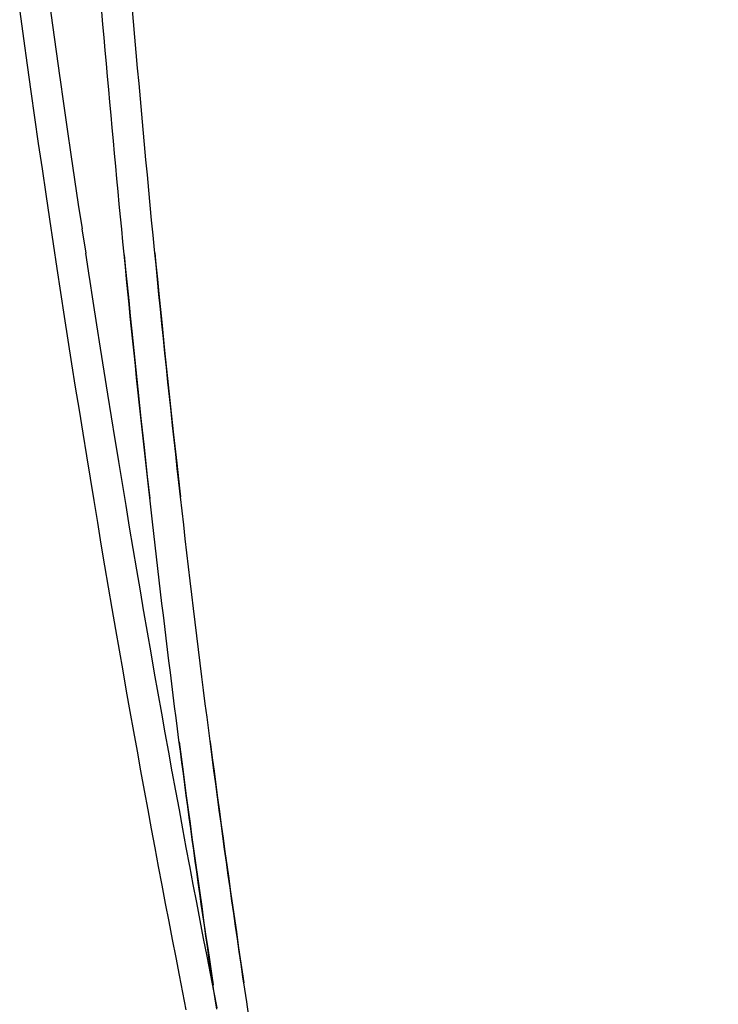
# Model space of a CAD drawing. Units: inches. Extents: x 92 to 130, y 19.7 to 47.9.
# Drawn here: x 94.2 to 97.1, y 33.9 to 37.9 of the extents above; entities that cross this region are included whole.
import ezdxf

# ---------------------------------------------------------------- set-up
doc = ezdxf.new("R2010")
doc.units = ezdxf.units.IN
doc.header["$LTSCALE"] = 9.973333
doc.header["$MEASUREMENT"] = 0
doc.linetypes.add('HIDDEN', pattern=[0.2, 0.1, -0.1])
doc.layers.add('6_SURFACES', color=7, linetype='CONTINUOUS')
doc.layers.add('DEFAULT_2', color=8, linetype='HIDDEN')

msp = doc.modelspace()

# ---------------------------------------------------------------- linework, layer by layer
at = {"layer": '6_SURFACES', "color": 8, "linetype": 'HIDDEN'}
for p, q in [((94.6492, 37.1497), (94.6443, 37.201)), ((94.725, 36.3941), (94.7198, 36.4436)), ((94.7895, 35.8101), (94.784, 35.8581)), ((94.904, 34.879), (94.8981, 34.9243))]:
    msp.add_line(p, q, dxfattribs=at)
at = {"layer": '6_SURFACES', "color": 7, "linetype": 'Continuous'}
msp.add_lwpolyline([(94.2438, 37.9328), (94.2591, 37.8232), (94.2742, 37.7148), (94.2894, 37.6076), (94.3046, 37.5016), (94.3197, 37.3967), (94.3349, 37.293), (94.35, 37.1903), (94.3651, 37.0887), (94.3802, 36.9881), (94.3952, 36.8885), (94.4103, 36.79), (94.4253, 36.6924), (94.4403, 36.5958), (94.4553, 36.5001), (94.4703, 36.4053), (94.4853, 36.3114), (94.5003, 36.2184), (94.5152, 36.1263), (94.5301, 36.035), (94.545, 35.9447), (94.5599, 35.8552), (94.5747, 35.7665), (94.5895, 35.6786), (94.6043, 35.5916), (94.6191, 35.5054), (94.6338, 35.42), (94.6485, 35.3354), (94.6632, 35.2516), (94.6779, 35.1686), (94.6925, 35.0864), (94.7071, 35.0049), (94.7216, 34.9242), (94.7361, 34.8442), (94.7506, 34.765), (94.765, 34.6866), (94.7794, 34.6088), (94.7938, 34.5319), (94.8081, 34.4556), (94.8223, 34.3801), (94.8365, 34.3053), (94.8507, 34.2313), (94.8648, 34.1581), (94.8788, 34.0855), (94.8928, 34.0138), (94.9068, 33.9427), (94.9206, 33.8725)], dxfattribs=at)
at = {"layer": '6_SURFACES', "color": 8, "linetype": 'HIDDEN'}
for points in [[(94.6443, 37.201), (94.6394, 37.2525), (94.6346, 37.3041), (94.6298, 37.3558), (94.625, 37.4077), (94.6203, 37.4596), (94.6155, 37.5118), (94.6108, 37.564), (94.6061, 37.6164), (94.6014, 37.6689), (94.5968, 37.7215), (94.5921, 37.7743), (94.5875, 37.8273), (94.5829, 37.8803), (94.5783, 37.9335)], [(94.7198, 36.4436), (94.7146, 36.4932), (94.7094, 36.543), (94.7043, 36.5929), (94.6992, 36.6429), (94.6941, 36.693), (94.689, 36.7433), (94.6839, 36.7936), (94.6789, 36.8441), (94.6739, 36.8947), (94.6689, 36.9455), (94.6639, 36.9963), (94.659, 37.0473), (94.6541, 37.0984), (94.6492, 37.1497)], [(94.784, 35.8581), (94.7785, 35.9062), (94.773, 35.9544), (94.7676, 36.0027), (94.7622, 36.0512), (94.7568, 36.0998), (94.7515, 36.1485), (94.7461, 36.1974), (94.7408, 36.2464), (94.7355, 36.2955), (94.7303, 36.3447), (94.725, 36.3941)], [(94.8981, 34.9243), (94.8922, 34.9697), (94.8863, 35.0152), (94.8804, 35.0609), (94.8746, 35.1067), (94.8687, 35.1527), (94.8629, 35.1988), (94.8571, 35.245), (94.8514, 35.2914), (94.8456, 35.3379), (94.8399, 35.3845), (94.8342, 35.4312), (94.8286, 35.4781), (94.8229, 35.5252), (94.8173, 35.5723), (94.8117, 35.6196), (94.8061, 35.6671), (94.8005, 35.7146), (94.795, 35.7623), (94.7895, 35.8101)], [(95.0461, 33.8752), (95.0397, 33.9174), (95.0333, 33.9597), (95.027, 34.0021), (95.0206, 34.0446), (95.0143, 34.0873), (95.008, 34.1302), (95.0017, 34.1731), (94.9955, 34.2162), (94.9893, 34.2594), (94.983, 34.3028), (94.9768, 34.3463), (94.9707, 34.3899), (94.9645, 34.4337), (94.9584, 34.4776), (94.9523, 34.5217), (94.9462, 34.5659), (94.9401, 34.6102), (94.934, 34.6546), (94.928, 34.6992), (94.922, 34.744), (94.916, 34.7888), (94.91, 34.8338), (94.904, 34.879)]]:
    msp.add_lwpolyline(points, dxfattribs=at)
for centre, radius, start, end in [((571.9421, 154.6687), 488.7978, 193.275525, 194.274587), ((571.9434, 154.669), 488.9241, 193.275526, 194.278976)]:
    msp.add_arc(centre, radius, start, end, dxfattribs=at)
at = {"layer": 'DEFAULT_2', "color": 8, "linetype": 'HIDDEN'}
for p, q in [((94.3626, 37.9868), (94.3776, 37.878)), ((94.3776, 37.878), (94.3927, 37.7704)), ((94.3926, 37.7705), (94.4077, 37.664)), ((94.4077, 37.6641), (94.4227, 37.5587)), ((94.4227, 37.5588), (94.4377, 37.4546)), ((94.4376, 37.4546), (94.4526, 37.3515)), ((94.4526, 37.3516), (94.4676, 37.2495)), ((94.4676, 37.2496), (94.4825, 37.1486)), ((94.4825, 37.1487), (94.4975, 37.0487)), ((94.4974, 37.0488), (94.5124, 36.9498)), ((94.5123, 36.9499), (94.5273, 36.8519)), ((94.5272, 36.852), (94.5421, 36.755)), ((94.5421, 36.7551), (94.557, 36.659)), ((94.557, 36.6591), (94.5718, 36.564)), ((94.5718, 36.5641), (94.5867, 36.4699)), ((94.5866, 36.47), (94.6015, 36.3767)), ((94.6014, 36.3768), (94.6162, 36.2844)), ((94.6162, 36.2844), (94.631, 36.1929)), ((94.631, 36.193), (94.6458, 36.1024)), ((94.6457, 36.1025), (94.6605, 36.0127)), ((94.6605, 36.0128), (94.6752, 35.9238)), ((94.6752, 35.9239), (94.6898, 35.8358)), ((94.6898, 35.8359), (94.7045, 35.7487)), ((94.7045, 35.7488), (94.7191, 35.6623)), ((94.7191, 35.6624), (94.7337, 35.5768)), ((94.7337, 35.5769), (94.7483, 35.492)), ((94.7482, 35.4921), (94.7628, 35.408)), ((94.7628, 35.4081), (94.7773, 35.3248)), ((94.7773, 35.3249), (94.7918, 35.2424)), ((94.7918, 35.2425), (94.8062, 35.1607)), ((94.8062, 35.1608), (94.8206, 35.0797)), ((94.8206, 35.0798), (94.835, 34.9995)), ((94.835, 34.9996), (94.8494, 34.92)), ((94.8494, 34.9201), (94.8637, 34.8412)), ((94.8637, 34.8413), (94.878, 34.7631)), ((94.878, 34.7632), (94.8923, 34.6857)), ((94.8923, 34.6858), (94.9065, 34.6089)), ((94.9065, 34.6091), (94.9207, 34.5329)), ((94.9207, 34.533), (94.9349, 34.4575)), ((94.9349, 34.4576), (94.9491, 34.3828)), ((94.949, 34.3829), (94.9631, 34.3088)), ((94.9631, 34.3089), (94.9772, 34.2355)), ((94.9772, 34.2356), (94.9912, 34.1629)), ((94.9912, 34.163), (95.0051, 34.0911)), ((95.0051, 34.0912), (95.019, 34.0201)), ((95.0189, 34.0202), (95.0328, 33.9498)), ((95.0327, 33.9499), (95.0465, 33.8803))]:
    msp.add_line(p, q, dxfattribs=at)
for points in [[(94.9647, 35.3937), (94.9579, 35.4495), (94.9512, 35.5054), (94.9444, 35.5616), (94.9377, 35.6179), (94.9311, 35.6744), (94.9244, 35.7311), (94.9178, 35.7879), (94.9113, 35.845), (94.9047, 35.9022), (94.8982, 35.9596), (94.8918, 36.0172), (94.8853, 36.075), (94.8789, 36.1329), (94.8726, 36.1911), (94.8662, 36.2494), (94.8599, 36.3079), (94.8537, 36.3666), (94.8474, 36.4254), (94.8412, 36.4845), (94.835, 36.5437), (94.8289, 36.6031), (94.8228, 36.6627), (94.8167, 36.7224), (94.8107, 36.7824), (94.8047, 36.8425), (94.7987, 36.9028), (94.7927, 36.9633), (94.7868, 37.0239), (94.781, 37.0847), (94.7751, 37.1457), (94.7693, 37.2069), (94.7635, 37.2683), (94.7578, 37.3298), (94.752, 37.3916), (94.7463, 37.4535), (94.7407, 37.5156), (94.7351, 37.5779), (94.7295, 37.6404), (94.7239, 37.7031), (94.7183, 37.766), (94.7128, 37.8291), (94.7073, 37.8924), (94.7019, 37.9559)], [(95.1756, 33.8546), (95.1679, 33.9052), (95.1603, 33.956), (95.1526, 34.0069), (95.145, 34.058), (95.1374, 34.1093), (95.1299, 34.1608), (95.1224, 34.2124), (95.1149, 34.2642), (95.1074, 34.3162), (95.1, 34.3684), (95.0926, 34.4207), (95.0852, 34.4733), (95.0779, 34.526), (95.0705, 34.5788), (95.0633, 34.6319), (95.056, 34.6851), (95.0488, 34.7386), (95.0416, 34.7922), (95.0345, 34.8459), (95.0274, 34.8999), (95.0203, 34.9541), (95.0132, 35.0084), (95.0062, 35.0629), (94.9992, 35.1176), (94.9922, 35.1724), (94.9853, 35.2275), (94.9784, 35.2827), (94.9716, 35.3381), (94.9647, 35.3937)]]:
    msp.add_lwpolyline(points, dxfattribs=at)
for points, knots in [([(94.3637, 40.9213), (94.3869, 40.5383), (94.4348, 39.7905), (94.5144, 38.6946), (94.6012, 37.6481), (94.7261, 36.335), (94.8726, 35.0706), (95.0472, 33.8489), (95.1899, 32.9692), (95.3477, 32.107), (95.522, 31.2569), (95.7139, 30.4135), (95.9249, 29.5717), (96.1562, 28.726), (96.4975, 27.5718), (96.7822, 26.7052), (96.9836, 26.1236)], [0, 0, 0, 0, 0.076317, 0.149044, 0.218543, 0.285184, 0.411374, 0.471678, 0.530629, 0.588611, 0.646012, 0.70322, 0.760626, 0.81862, 0.87759, 1, 1, 1, 1]), ([(94.4884, 40.9289), (94.5108, 40.5594), (94.557, 39.8374), (94.6334, 38.7787), (94.7164, 37.7664), (94.8354, 36.4951), (94.974, 35.2703), (95.1381, 34.0868), (95.2718, 33.2352), (95.4191, 32.4014), (95.5813, 31.5805), (95.7594, 30.7677), (95.9548, 29.9582), (96.1684, 29.1471), (96.4827, 28.0455), (96.7449, 27.2193), (96.9307, 26.6659)], [0, 0, 0, 0, 0.076492, 0.149485, 0.219319, 0.286337, 0.413306, 0.473962, 0.533207, 0.5914, 0.648906, 0.706089, 0.763317, 0.820957, 0.879376, 1, 1, 1, 1])]:
    msp.add_open_spline(points, degree=3, knots=knots, dxfattribs=at)

doc.saveas('drawing.dxf')
